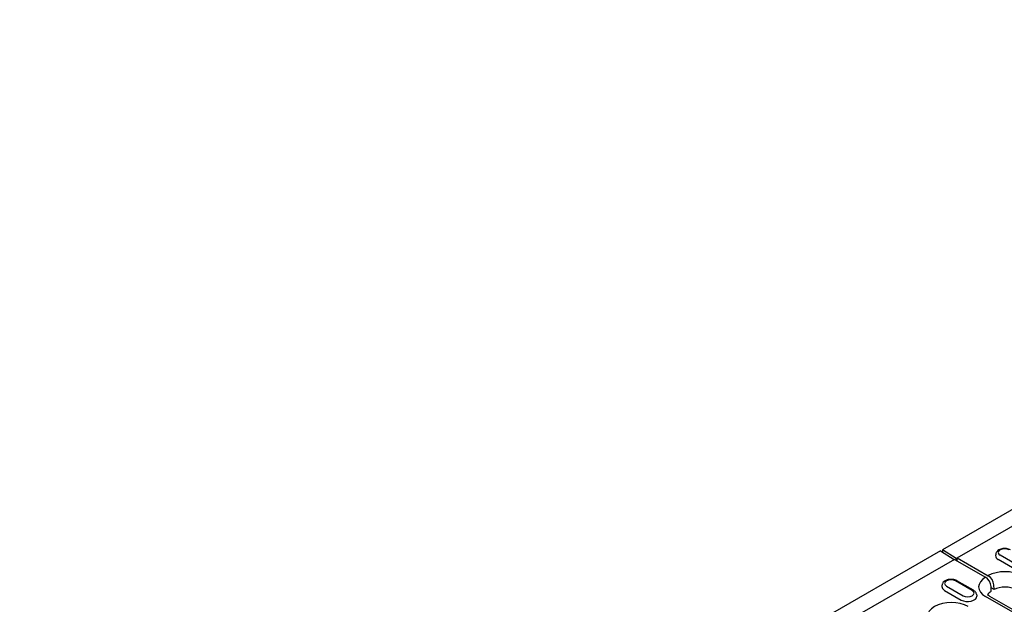
# Model space of a CAD drawing. Units: millimetres. Extents: x 989 to 8523, y 1250 to 5013.
# Drawn here: x 5706 to 5913, y 4034 to 4157 of the extents above; entities that cross this region are included whole.
import ezdxf

# ---------------------------------------------------------------- set-up
doc = ezdxf.new("R2010")
doc.units = ezdxf.units.MM
doc.layers.add('DUENN-18', color=94, linetype='Continuous')
doc.layers.add('SICHTBAR', color=7, linetype='Continuous')

msp = doc.modelspace()

# ---------------------------------------------------------------- linework, layer by layer
at = {"layer": 'DUENN-18'}
for p, q in [((5903.27, 4043.83), (5941.21, 4065.68)), ((5899.77, 4045.29), (5902.63, 4043.46)), ((5903.08, 4043.65), (5900.16, 4045.51)), ((5911.4, 4044.52), (5911.38, 4044.27)), ((5902.69, 4043.49), (5864.75, 4021.65)), ((5902.69, 4043.49), (5909.26, 4039.71)), ((5903.27, 4043.77), (5903.08, 4043.65)), ((5903.08, 4043.27), (5903.08, 4043.65)), ((5903.27, 4043.83), (5909.84, 4040.05)), ((5903.27, 4043.16), (5903.27, 4043.83)), ((5915.44, 4041.43), (5911.94, 4043.45)), ((5915.84, 4042.34), (5912.34, 4044.35)), ((5906.45, 4036.93), (5902.95, 4038.94)), ((5906.72, 4036.96), (5903.22, 4038.97)), ((5900.08, 4038.01), (5900.06, 4037.76)), ((5900.63, 4036.93), (5904.13, 4034.92)), ((5901.03, 4037.84), (5904.53, 4035.82)), ((5910.47, 4036.77), (5910.42, 4037.76)), ((5911.05, 4037.1), (5910.44, 4037.46)), ((5911.05, 4037.1), (5911.01, 4038.1)), ((5907.4, 4035.99), (5907.41, 4035.74)), ((5927.65, 4025.06), (5909.28, 4035.64)), ((5910.1, 4035.72), (5928.48, 4025.14))]:
    msp.add_line(p, q, dxfattribs=at)
at = {"layer": 'DUENN-18', "flags": 128}
for points in [[(5914.54, 4045.49), (5914.33, 4045.59), (5914.11, 4045.67), (5913.89, 4045.73), (5913.65, 4045.77), (5913.41, 4045.79), (5913.16, 4045.79), (5912.92, 4045.77), (5912.69, 4045.72), (5912.46, 4045.66), (5912.24, 4045.58), (5912.04, 4045.47), (5911.85, 4045.34), (5911.68, 4045.18), (5911.61, 4045.09), (5911.54, 4044.99), (5911.49, 4044.88), (5911.44, 4044.77), (5911.41, 4044.65), (5911.4, 4044.52)], [(5903.22, 4038.97), (5903.02, 4039.07), (5902.8, 4039.16), (5902.57, 4039.22), (5902.33, 4039.25), (5902.09, 4039.27), (5901.85, 4039.27), (5901.61, 4039.25), (5901.37, 4039.21), (5901.14, 4039.14), (5900.92, 4039.06), (5900.72, 4038.95), (5900.53, 4038.82), (5900.36, 4038.66), (5900.29, 4038.57), (5900.23, 4038.47), (5900.17, 4038.36), (5900.13, 4038.25), (5900.1, 4038.13), (5900.08, 4038.01)], [(5907.4, 4035.99), (5907.37, 4036.15), (5907.32, 4036.3), (5907.26, 4036.44), (5907.17, 4036.57), (5907.07, 4036.69), (5906.97, 4036.79), (5906.85, 4036.88), (5906.72, 4036.96)]]:
    msp.add_lwpolyline(points, dxfattribs=at)
at = {"layer": 'DUENN-18'}
msp.add_lwpolyline([(5910.1, 4035.72), (5910, 4035.79), (5909.9, 4035.85), (5909.82, 4035.91), (5909.74, 4035.97), (5909.68, 4036.02)], dxfattribs=at)
for centre, major_axis, ratio, start_param, end_param in [((5913.3, 4044.91), (-1.36, 0), 0.575862, 3.926991, 7.068583), ((5913.3, 4044.23), (-1.93, 0), 0.575862, 6.246262, 7.068583), ((5913.36, 4038), (-5.01, 0), 0.575862, 3.926991, 5.492298), ((5901.99, 4038.39), (-1.36, 0), 0.575862, 3.926991, 7.068583), ((5912.82, 4037.68), (-5.01, 0), 0.575862, 5.503276, 7.068583), ((5909.26, 4038.36), (0.82, -1.43), 0.578093, 0.839707, 2.358135), ((5909.84, 4038.7), (0.82, -1.43), 0.578093, 0.839707, 2.358135), ((5901.99, 4037.72), (-1.92, 0), 0.575862, 6.246262, 7.068583), ((5905.49, 4036.38), (1.36, 0), 0.575862, 3.926991, 7.068583), ((5912.82, 4035.43), (-3.3, 0), 0.575862, 5.506121, 5.967573), ((5913.36, 4035.75), (3.3, 0), 0.575862, 0.785398, 2.347861), ((5902.05, 4031.48), (-5.01, 0), 0.575862, 3.926991, 7.068583), ((5905.49, 4035.7), (1.92, 0), 0.575862, 3.926991, 6.320109)]:
    msp.add_ellipse(centre, major_axis=major_axis, ratio=ratio, start_param=start_param, end_param=end_param, dxfattribs=at)
at = {"layer": 'SICHTBAR'}
for p, q in [((6094.23, 4157.27), (5900.16, 4045.51)), ((5899.77, 4045.29), (5705.71, 3933.53)), ((5900.16, 4045.51), (5900.16, 4045.04))]:
    msp.add_line(p, q, dxfattribs=at)

doc.saveas('drawing.dxf')
